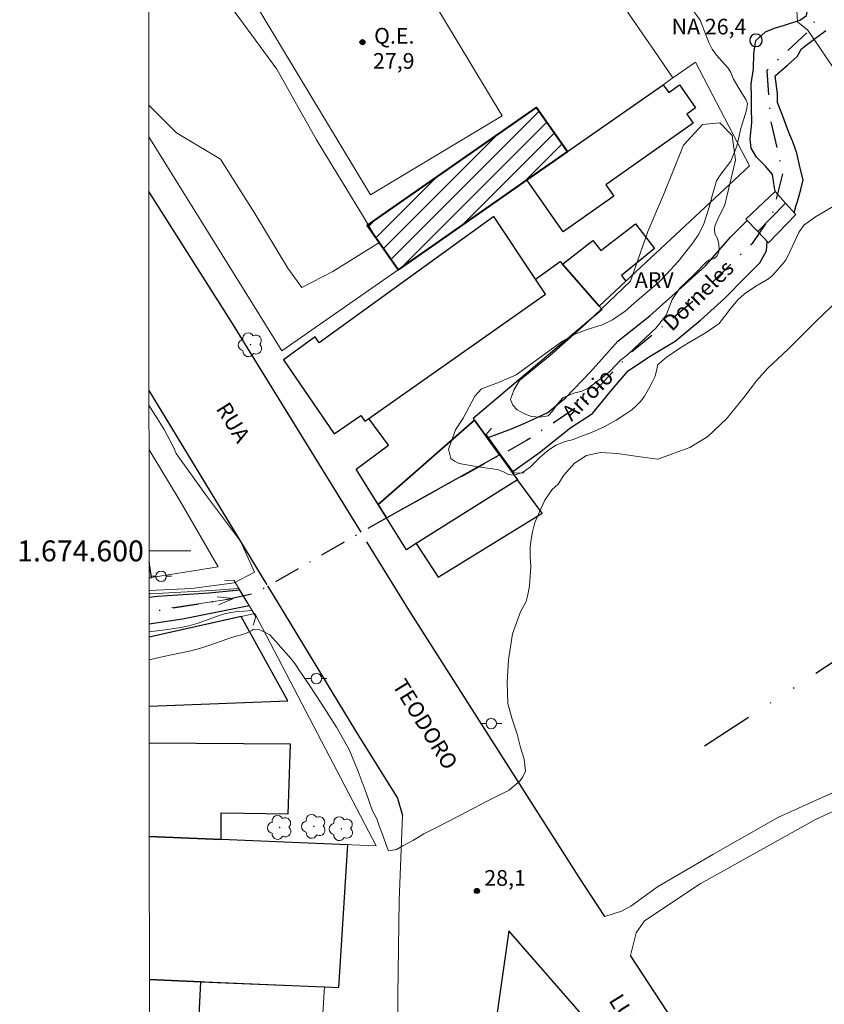
# Model space of a CAD drawing. Units: metres. Extents: x 291786 to 292302, y 1674352 to 1674917.
# Drawn here: x 291790 to 291867, y 1674557 to 1674651 of the extents above; entities that cross this region are included whole.
import ezdxf
from ezdxf.enums import TextEntityAlignment as Align

# ---------------------------------------------------------------- set-up
doc = ezdxf.new("R2010")
doc.units = ezdxf.units.M
doc.header["$MEASUREMENT"] = 0
doc.linetypes.add('DIVIDE', pattern=[1.25, 0.5, -0.25, 0, -0.25, 0, -0.25])
doc.linetypes.add('MUNICIPAL', pattern=[0.5, 0.25, -0.125, 0, -0.125])
for name, color, linetype, lineweight in [('Articulacao', 7, 'Continuous', 18), ('Bueiro', 8, 'Continuous', 18), ('Campo_de_Fut_Quad_de_Esp', 7, 'Continuous', 15), ('Coordenadas', 7, 'Continuous', 9), ('Edificacoes', 7, 'Continuous', 30), ('Edificacoes_Notaveis_Hatch', 8, 'Continuous', 9), ('Escola_Publica_Privada', 7, 'Continuous', 40), ('Limite_Municipal', 7, 'MUNICIPAL', 30), ('Limite_Restituicao', 6, 'Continuous', 30), ('Malha_Coordenadas', 7, 'Continuous', 15), ('Muro_Grade', 8, 'Continuous', 20), ('Pavimentacao_Asfaltica_Mfio', 10, 'Continuous', 30), ('Pavimentacao_Nao_Asfaltica_S_Mfio', 10, 'Continuous', 15), ('Poste', 7, 'Continuous', 9), ('Pto_Nivel_Agua', 5, 'Continuous', 9), ('Rio_Perene', 5, 'Continuous', 25), ('Topon_Campo_de_Fut_Quad_de_Esp', 7, 'Continuous', 9), ('Topon_de_Vias', 7, 'Continuous', 9), ('Topon_Pto_Nivel_Agua', 5, 'Continuous', 9), ('Topon_Rio_Perene', 5, 'Continuous', 9), ('Vala', 5, 'DIVIDE', 25)]:
    doc.layers.add(name, color=color, linetype=linetype, lineweight=lineweight)
for name, color, linetype, lineweight, true_color in [('Arvores_Isoladas', 7, 'Continuous', 18, 0x00ff33), ('Curvas_Intermediarias', 7, 'Continuous', 9, 0x783c14), ('Pto_Cotado', 7, 'Continuous', 9, 0x783c14), ('Topon_Pto_Cotado', 7, 'Continuous', 9, 0x783c14), ('Topon_Vegetacao', 7, 'Continuous', 9, 0x00ff33), ('Vegetacao', 7, 'Orla8', 9, 0x00ff33)]:
    doc.layers.add(name, color=color, linetype=linetype, lineweight=lineweight, true_color=true_color)
doc.styles.add('Arial', font='arial.ttf', dxfattribs={"height": 1.5})
doc.styles.add('Arial Italic', font='ariali.ttf', dxfattribs={"height": 1.5})
doc.styles.get("Standard").update_dxf_attribs({"font": 'arial.ttf'})
doc.linetypes.add('Orla8', pattern='A,6,-0.5,["V",Standard,S=1,R=0,X=-0.5,Y=-1],-0.5,6,-0.5,["V",Standard,S=1,R=0,X=-0.5,Y=-1],-0.5', length=14)

# ---------------------------------------------------------------- blocks, each defined once
blk = doc.blocks.new('Cotas')
at = {"layer": 'Pto_Cotado'}
blk.add_hatch(color=256, dxfattribs=at).paths.add_polyline_path([(0, 0.24, 1), (0, -0.24, 1)])
at = {"layer": 'Pto_Cotado', "lineweight": -3}
blk.add_lwpolyline([(0, -0.24, -1), (0, 0.24, -1)], format="xyb", close=True, dxfattribs=at)
blk = doc.blocks.new('Seta')
at = {"layer": 'Topon_Rio_Perene'}
for points in [[(-6, 0), (0, 0)], [(-1.5, 0.375), (0, 0), (-1.5, -0.375)]]:
    blk.add_lwpolyline(points, dxfattribs=at)
blk = doc.blocks.new('CotasNa')
at = {"layer": 'Pto_Nivel_Agua', "lineweight": -3}
blk.add_lwpolyline([(0, 0.6, 1), (0, -0.6, 1)], format="xyb", close=True, dxfattribs=at)
blk = doc.blocks.new('Poste')
at = {"layer": 'Poste'}
for points in [[(-0.5, 0), (-1, 0)], [(0.5, 0), (1, 0)]]:
    blk.add_lwpolyline(points, dxfattribs=at)
blk.add_lwpolyline([(0, 0.5, 1), (0, -0.5, 1)], format="xyb", close=True, dxfattribs=at)
blk = doc.blocks.new('Arvore')
at = {"layer": 'Arvores_Isoladas'}
blk.add_lwpolyline([(-0.718, 0.493, 0.872324), (-0.722, -0.551, 0.862983), (0.284, -0.827, 0.900105), (0.89, 0.029, 0.863155), (0.262, 0.861, 0.882486)], format="xyb", close=True, dxfattribs=at)
blk.add_circle((0, 0), 0.0286, dxfattribs=at)

msp = doc.modelspace()

# ---------------------------------------------------------------- hatches: boundary and pattern name
at = {"layer": 'Edificacoes_Notaveis_Hatch'}
h = msp.add_hatch(dxfattribs=at)
h.set_pattern_fill('ANSI31', color=256, scale=10)
h.paths.add_polyline_path([(291838.767, 1674635.495), (291826.455, 1674626.905), (291823.506, 1674631.131), (291839.706, 1674642.434), (291842.655, 1674638.208)])

# ---------------------------------------------------------------- linework, layer by layer
at = {"layer": 'Articulacao', "flags": 128}
msp.add_lwpolyline([(291802.408, 1674911.806), (292284.62, 1674912.154), (292285.007, 1674357.89), (291802.82, 1674357.543), (291802.408, 1674911.806)], close=True, dxfattribs=at)
at = {"layer": 'Bueiro', "flags": 128}
for points in [[(291860.852, 1674630.549), (291859.715, 1674631.723), (291862.516, 1674634.384)], [(291862.516, 1674634.384), (291863.522, 1674633.255)], [(291835.395, 1674611.745), (291834.875, 1674611.125), (291836.241, 1674609.237)], [(291836.241, 1674609.237), (291837.546, 1674607.433), (291838.506, 1674607.463)], [(291811.739, 1674595.562), (291810.745, 1674597.209), (291809.888, 1674597.184)], [(291812.595, 1674592.885), (291812.856, 1674593.708), (291811.739, 1674595.562)]]:
    msp.add_lwpolyline(points, dxfattribs=at)
msp.add_lwpolyline([(291863.522, 1674633.255), (291864.486, 1674632.173), (291861.895, 1674629.472), (291860.852, 1674630.549)], close=True, dxfattribs=at)
at = {"layer": 'Campo_de_Fut_Quad_de_Esp', "flags": 128}
msp.add_lwpolyline([(291823.818, 1674634.056), (291810.912, 1674655.516), (291823.505, 1674663.089), (291836.411, 1674641.629)], close=True, dxfattribs=at)
at = {"layer": 'Curvas_Intermediarias', "flags": 128}
for points, elevation in [([(291809.625, 1674653.231), (291814.867, 1674646.089), (291818.668, 1674639.336), (291823.14, 1674631.963), (291824.621, 1674629.482), (291820.209, 1674626.721), (291817.248, 1674625.2), (291815.897, 1674627.041), (291812.746, 1674632.283), (291809.465, 1674637.465), (291805.253, 1674640.006), (291802.608, 1674642.645)], 28), ([(291834.126, 1674608.057), (291832.294, 1674608.374), (291831.844, 1674608.574), (291831.503, 1674608.854), (291831.263, 1674609.734), (291831.934, 1674611.595), (291832.684, 1674612.685), (291833.804, 1674614.816), (291834.425, 1674615.517), (291836.055, 1674616.107), (291837.766, 1674616.847), (291842.168, 1674620.058), (291843.348, 1674620.749), (291844.649, 1674621.219), (291845.969, 1674621.639), (291846.95, 1674622.109), (291848.19, 1674622.939), (291849.28, 1674623.93), (291851.351, 1674625.681), (291852.122, 1674626.461), (291853.242, 1674627.701), (291854.553, 1674629.352), (291855.213, 1674630.312), (291855.703, 1674631.293), (291856.203, 1674632.893), (291856.483, 1674633.974), (291856.923, 1674635.414), (291857.334, 1674636.045), (291858.284, 1674637.285), (291858.864, 1674638.716), (291859.244, 1674640.396), (291859.785, 1674642.167), (291859.875, 1674642.797), (291859.725, 1674643.197), (291859.234, 1674643.948), (291858.554, 1674645.128), (291858.274, 1674645.779), (291858.034, 1674646.169), (291856.913, 1674647.429), (291856.493, 1674648.009), (291856.183, 1674648.65), (291855.353, 1674650.78), (291854.513, 1674651.931)], 27), ([(291865.654, 1674649.802), (291864.647, 1674650.62), (291864.596, 1674651.671)], 26), ([(291869.294, 1674644.449), (291865.654, 1674649.802)], 26), ([(291834.126, 1674608.057), (291835.943, 1674607.786), (291836.467, 1674607.595), (291837.029, 1674607.305), (291837.569, 1674607.238), (291838.357, 1674607.501), (291839.118, 1674608.037), (291839.555, 1674608.476), (291840.056, 1674608.982), (291840.746, 1674609.576), (291841.556, 1674610.102), (291842.446, 1674610.454), (291843.091, 1674610.629), (291843.845, 1674610.926), (291844.961, 1674611.336), (291846.16, 1674611.863), (291847.313, 1674612.513), (291848.252, 1674613.102), (291848.802, 1674613.489), (291849.194, 1674613.858), (291849.673, 1674614.317), (291850.023, 1674614.813), (291850.403, 1674615.472), (291850.795, 1674616.197), (291851.04, 1674616.723), (291851.205, 1674617.383), (291851.296, 1674617.88), (291851.36, 1674617.85), (291851.425, 1674617.942), (291852.097, 1674618.492), (291853.413, 1674619.406), (291854.221, 1674619.91), (291855.398, 1674620.571), (291856.13, 1674621.012), (291857.164, 1674621.757), (291858.286, 1674623.209), (291858.982, 1674624.045), (291859.594, 1674624.595), (291860.669, 1674625.315), (291861.873, 1674626.041), (291862.287, 1674626.382), (291863.366, 1674627.605), (291863.551, 1674627.858), (291863.702, 1674628.133), (291864.796, 1674630.452), (291865.255, 1674631.156), (291866.386, 1674631.958), (291868.074, 1674632.951)], 27), ([(291802.648, 1674589.576), (291804.461, 1674589.993), (291806.646, 1674590.433), (291807.477, 1674590.663), (291808.156, 1674590.878), (291808.99, 1674591.189), (291809.738, 1674591.442), (291810.342, 1674591.649), (291810.972, 1674591.829), (291811.482, 1674591.971), (291812.01, 1674592.147), (291812.478, 1674592.401), (291812.602, 1674592.481), (291813.218, 1674592.446), (291814.178, 1674591.961), (291814.761, 1674591.345), (291815.465, 1674590.529), (291816.218, 1674589.663), (291816.582, 1674589.217), (291817.048, 1674588.498), (291817.942, 1674587.197), (291819.112, 1674585.423), (291820.563, 1674583.15), (291821.791, 1674581.003), (291821.992, 1674580.453), (291822.622, 1674578.899), (291823.4, 1674576.857), (291823.989, 1674575.199), (291824.413, 1674574.376), (291824.649, 1674573.699), (291825.032, 1674572.718), (291825.355, 1674571.798), (291825.537, 1674571.314), (291826.304, 1674571.432), (291826.926, 1674571.782), (291827.941, 1674572.338), (291828.914, 1674572.945), (291830.265, 1674573.613), (291832.371, 1674574.695), (291834.925, 1674576.019), (291837.072, 1674577.098), (291837.562, 1674577.52), (291838.068, 1674577.935), (291838.38, 1674578.377), (291838.636, 1674578.915), (291838.513, 1674580.069), (291838.178, 1674581.192), (291837.844, 1674582.453), (291837.376, 1674583.919), (291836.969, 1674585.4), (291836.875, 1674587.445), (291837.014, 1674589.568), (291837.395, 1674592.074), (291838.157, 1674594.161), (291838.722, 1674595.153), (291838.853, 1674595.787), (291839.021, 1674596.675), (291839.102, 1674597.575), (291839.146, 1674598.513), (291839.095, 1674599.478), (291839.09, 1674600.366), (291839.175, 1674601.101), (291839.302, 1674601.816), (291839.538, 1674602.719), (291839.971, 1674603.723), (291840.497, 1674604.852), (291841.198, 1674605.882), (291841.763, 1674606.382), (291842.317, 1674607.254), (291843.342, 1674608.391), (291844.474, 1674609.121), (291845.814, 1674609.416), (291847.438, 1674609.314), (291849.403, 1674609.036), (291851.307, 1674608.772), (291852.594, 1674609.267), (291854.36, 1674609.888), (291856.092, 1674610.937), (291857.86, 1674612.631), (291859.529, 1674614.686), (291860.738, 1674616.281), (291861.797, 1674617.445), (291863.81, 1674619.343), (291866.378, 1674621.913), (291868.749, 1674624.191)], 28), ([(291802.63, 1674613.948), (291803.602, 1674612.395), (291804.073, 1674611.605), (291804.933, 1674609.984), (291805.243, 1674609.324), (291808.124, 1674605.273), (291811.375, 1674600.921), (291812.726, 1674597.97), (291810.765, 1674596.939), (291806.714, 1674596.419), (291802.643, 1674596.197)], 28), ([(291802.643, 1674595.895), (291802.792, 1674595.909), (291808.584, 1674596.199), (291811.194, 1674596.417)], 27), ([(291811.194, 1674596.417), (291812.497, 1674594.303)], 27), ([(291802.646, 1674592.249), (291804.445, 1674592.473), (291805.669, 1674592.672), (291806.428, 1674592.845), (291807.326, 1674593.082), (291808.296, 1674593.424), (291809.175, 1674593.75), (291809.813, 1674593.976), (291810.451, 1674594.118), (291811.097, 1674594.205), (291811.72, 1674594.247), (291812.497, 1674594.303)], 27)]:
    msp.add_lwpolyline(points, dxfattribs=dict(at, elevation=elevation))
at = {"layer": 'Edificacoes', "flags": 128}
for points in [[(291842.655, 1674638.208), (291851.817, 1674644.601), (291852.344, 1674643.855), (291853.364, 1674644.574), (291854.913, 1674642.377), (291854.061, 1674641.777), (291854.667, 1674640.918), (291846.313, 1674635.028), (291847.082, 1674633.938), (291842.262, 1674630.539), (291838.767, 1674635.495)], [(291835.615, 1674631.993), (291818.918, 1674619.918), (291818.528, 1674620.469), (291815.507, 1674618.278), (291820.349, 1674611.195), (291822.9, 1674612.946), (291823.27, 1674612.405), (291823.66, 1674612.675), (291840.547, 1674624.56), (291839.594, 1674625.996)], [(291845.099, 1674629.692), (291845.859, 1674628.732), (291849.16, 1674631.303), (291850.971, 1674628.932), (291847.83, 1674626.351), (291848.256, 1674625.821), (291845.697, 1674623.421), (291842.168, 1674627.442)], [(291825.551, 1674610.104), (291823.66, 1674612.675), (291840.547, 1674624.56), (291839.594, 1674625.996), (291841.958, 1674627.681), (291842.168, 1674627.442), (291845.697, 1674623.421), (291845.979, 1674623.1), (291833.634, 1674612.675), (291833.76, 1674612.512), (291824.549, 1674604.429), (291822.435, 1674607.811)], [(291836.147, 1674609.185), (291833.76, 1674612.512), (291824.549, 1674604.429), (291825.345, 1674603.156)], [(291837.868, 1674606.788), (291828.197, 1674600.709), (291830.275, 1674597.497), (291840.226, 1674603.608)]]:
    msp.add_lwpolyline(points, close=True, dxfattribs=at)
for points in [[(291828.197, 1674600.709), (291827.247, 1674600.112), (291825.345, 1674603.156), (291824.549, 1674604.429), (291833.76, 1674612.512), (291836.147, 1674609.185), (291837.868, 1674606.788), (291828.197, 1674600.709)], [(291802.868, 1674597.46), (291802.641, 1674598.951)], [(291802.642, 1674597.426), (291802.868, 1674597.46)], [(291802.651, 1674585.142), (291815.91, 1674585.659), (291811.453, 1674593.726), (291802.646, 1674591.736)], [(291809.521, 1674574.946), (291815.956, 1674574.862), (291816.175, 1674581.511), (291802.654, 1674581.601)], [(291802.66, 1674572.686), (291809.521, 1674572.398), (291809.521, 1674574.946)], [(291802.67, 1674558.99), (291807.578, 1674558.782), (291819.414, 1674558.282), (291820.793, 1674558.224), (291821.634, 1674571.89), (291809.521, 1674572.398), (291802.66, 1674572.686)], [(291807.578, 1674558.782), (291802.67, 1674558.99)], [(291802.677, 1674550.68), (291807.166, 1674550.417), (291807.578, 1674558.782)]]:
    msp.add_lwpolyline(points, dxfattribs=at)
at = {"layer": 'Escola_Publica_Privada', "flags": 128}
msp.add_lwpolyline([(291838.767, 1674635.495), (291826.455, 1674626.905), (291823.506, 1674631.131), (291839.706, 1674642.434), (291842.655, 1674638.208)], close=True, dxfattribs=at)
at = {"layer": 'Limite_Municipal', "ltscale": 10, "flags": 128}
msp.add_lwpolyline([(291802.496, 1674793.775), (291802.89, 1674793.407), (291803.373, 1674792.99), (291803.822, 1674792.593), (291804.241, 1674792.165), (291804.64, 1674791.717), (291805.059, 1674791.234), (291805.504, 1674790.678), (291805.995, 1674790.099), (291806.58, 1674789.509), (291807.278, 1674788.851), (291810.786, 1674783.548), (291811.829, 1674781.97), (291814.159, 1674778.449), (291817.118, 1674775.95), (291819.529, 1674774.379), (291821.89, 1674773.079), (291824.231, 1674771.698), (291826.892, 1674769.938), (291829.152, 1674768.017), (291831.343, 1674765.936), (291833.564, 1674763.535), (291835.215, 1674761.324), (291836.545, 1674757.953), (291837.556, 1674754.081), (291839.026, 1674751.4), (291840.217, 1674749.499), (291841.257, 1674748.379), (291842.178, 1674746.798), (291842.638, 1674746.118), (291842.858, 1674744.988), (291843.618, 1674743.787), (291844.078, 1674742.527), (291844.379, 1674740.826), (291845.129, 1674739.275), (291845.549, 1674737.305), (291845.759, 1674735.514), (291845.849, 1674734.083), (291846.059, 1674731.953), (291846.289, 1674730.742), (291846.839, 1674729.251), (291847.15, 1674728.351), (291847.92, 1674727.701), (291848.24, 1674726.851), (291848.16, 1674726.09), (291847.69, 1674725.78), (291848.33, 1674723.899), (291849.4, 1674721.558), (291850.841, 1674718.887), (291851.761, 1674716.286), (291852.882, 1674713.855), (291853.872, 1674712.335), (291854.663, 1674711.024), (291855.513, 1674709.364), (291856.553, 1674707.303), (291856.833, 1674705.392), (291857.164, 1674704.372), (291857.304, 1674702.681), (291857.254, 1674701.581), (291856.933, 1674700.56), (291856.633, 1674698.99), (291856.733, 1674697.029), (291856.843, 1674695.988), (291856.423, 1674694.948), (291855.793, 1674694.038), (291855.083, 1674691.317), (291854.673, 1674689.296), (291854.362, 1674687.475), (291854.312, 1674685.774), (291854.352, 1674683.663), (291854.533, 1674682.103), (291854.402, 1674680.572), (291854.302, 1674678.792), (291854.352, 1674674.62), (291854.432, 1674672.789), (291854.573, 1674671.349), (291854.643, 1674669.858), (291855.153, 1674668.548), (291855.623, 1674667.507), (291855.773, 1674665.916), (291856.683, 1674664.346), (291857.204, 1674663.506), (291858.594, 1674661.885), (291859.875, 1674660.074), (291861.405, 1674657.703), (291863.036, 1674655.672), (291863.886, 1674654.602), (291864.917, 1674653.221), (291865.687, 1674652.081), (291866.285, 1674650.436), (291865.614, 1674649.617), (291861.738, 1674645.968), (291862.036, 1674641.425), (291863.229, 1674636.138), (291862.26, 1674632.266), (291860.314, 1674629.414), (291854.672, 1674623.882), (291848.608, 1674618.878), (291844.389, 1674614.295), (291838.746, 1674610.554), (291825.302, 1674603.126), (291812.768, 1674595.934), (291810.139, 1674595.357), (291802.644, 1674594.135)], dxfattribs=at)
at = {"layer": 'Limite_Restituicao', "flags": 128}
msp.add_lwpolyline([(292095.272, 1674661.827), (292112.896, 1674646.14), (292141.998, 1674626.366), (292180.961, 1674607.632), (292220.437, 1674585.002), (292258.148, 1674562.02), (292279.597, 1674550.315), (292260.019, 1674502.172), (292246.205, 1674463.7), (292230.89, 1674446.374), (292198.57, 1674437.943), (292175.124, 1674415.984), (292136.522, 1674429.334), (292108.896, 1674440.765), (292014.135, 1674463.128), (291976.369, 1674475.334), (291929.73, 1674491.101), (291883.844, 1674506.169), (291853.61, 1674544.668), (291837.053, 1674563.66), (291827.693, 1674498.325), (291825.053, 1674409.127), (291812.248, 1674363.162), (291802.815, 1674363.813)], dxfattribs=at)
at = {"layer": 'Malha_Coordenadas', "flags": 128}
msp.add_lwpolyline([(291802.64, 1674600), (291806.64, 1674600)], dxfattribs=at)
at = {"layer": 'Muro_Grade', "flags": 128}
for points in [[(291843.025, 1674689.291), (291840.449, 1674674.441), (291845.754, 1674655.436), (291851.376, 1674647.279), (291852.741, 1674645.245)], [(291848.256, 1674625.821), (291860.073, 1674636.826), (291854.9, 1674646.752), (291852.741, 1674645.245), (291851.817, 1674644.601), (291842.655, 1674638.208), (291838.767, 1674635.495), (291826.455, 1674626.905), (291815.348, 1674619.156), (291802.611, 1674639.603)], [(291802.633, 1674609.682), (291805.603, 1674604.762), (291809.235, 1674598.48), (291802.868, 1674597.46), (291802.642, 1674597.426)], [(291812.74, 1674594.017), (291802.646, 1674591.736)], [(291812.74, 1674594.017), (291824.374, 1674571.775), (291802.66, 1674572.686)], [(291802.67, 1674558.99), (291820.793, 1674558.224)], [(291819.414, 1674558.282), (291818.889, 1674549.733)]]:
    msp.add_lwpolyline(points, dxfattribs=at)
at = {"layer": 'Pavimentacao_Asfaltica_Mfio', "flags": 128}
for points in [[(291822.91, 1674601.796), (291810.604, 1674621.761), (291802.614, 1674634.373)], [(291802.629, 1674615.34), (291813.9, 1674596.768)]]:
    msp.add_lwpolyline(points, dxfattribs=at)
at = {"layer": 'Pavimentacao_Asfaltica_Mfio', "ltscale": 0.01, "flags": 128}
for points in [[(291846.236, 1674565.015), (291843.742, 1674568.824), (291827.497, 1674594.355), (291823.479, 1674600.872)], [(291813.961, 1674596.668), (291822.394, 1674582.774), (291826.385, 1674576.341), (291826.87, 1674574.674)], [(291882.643, 1674511.241), (291880.826, 1674512.623), (291879.54, 1674514.001), (291877.031, 1674517.511), (291860.409, 1674543.372), (291848.673, 1674561.295)]]:
    msp.add_lwpolyline(points, dxfattribs=at)
at = {"layer": 'Pavimentacao_Nao_Asfaltica_S_Mfio', "ltscale": 0.01, "flags": 128}
for points in [[(291875.368, 1674580.187), (291862.851, 1674574.517), (291856.564, 1674570.969), (291851.265, 1674567.864), (291848.725, 1674566.002), (291847.828, 1674565.543), (291846.236, 1674565.015)], [(291848.673, 1674561.295), (291849.233, 1674563.452), (291850.039, 1674564.608), (291855.357, 1674568.151), (291866.39, 1674574.297), (291875.471, 1674578.491)], [(291819.848, 1674362.988), (291819.892, 1674363.912), (291820.805, 1674376.025), (291821.052, 1674386.51), (291821.668, 1674396.797), (291823.164, 1674409.135), (291823.141, 1674416.285), (291822.501, 1674426.114), (291822.88, 1674437.635), (291823.476, 1674452.144), (291823.652, 1674467.055), (291824.102, 1674480.566), (291824.503, 1674494.311), (291825.646, 1674504.346), (291826.514, 1674517.011), (291825.802, 1674531.196), (291826.316, 1674543.403), (291826.416, 1674557.485), (291826.544, 1674566.567), (291826.87, 1674574.674)]]:
    msp.add_lwpolyline(points, dxfattribs=at)
at = {"layer": 'Rio_Perene', "flags": 128}
for points in [[(291862.549, 1674634.347), (291862.476, 1674634.724), (291862.256, 1674636.015), (291861.615, 1674636.815), (291860.745, 1674637.655), (291860.225, 1674638.516), (291860.145, 1674639.376), (291860.295, 1674640.997), (291860.265, 1674642.377), (291860.265, 1674643.448), (291860.225, 1674644.698), (291860.455, 1674646.109), (291860.475, 1674647.599), (291860.685, 1674648.84), (291861.615, 1674649.67), (291862.446, 1674650), (291863.416, 1674650.29), (291864.887, 1674650.79), (291865.517, 1674651.221), (291865.687, 1674652.081)], [(291864.336, 1674632.342), (291864.526, 1674633.063), (291864.657, 1674633.414), (291864.967, 1674634.584), (291865.187, 1674635.484), (291864.917, 1674636.615), (291864.607, 1674638.065), (291864.206, 1674639.136), (291863.846, 1674640.026), (291863.146, 1674641.857), (291862.746, 1674642.887), (291862.746, 1674643.748), (291862.536, 1674645.458), (291863.716, 1674646.459), (291864.617, 1674647.309), (291865.057, 1674648.039), (291865.757, 1674648.56), (291867.378, 1674649.79)], [(291835.068, 1674610.858), (291837.296, 1674611.675), (291838.586, 1674612.215), (291840.777, 1674613.246), (291842.488, 1674614.676), (291844.859, 1674617.117), (291847.46, 1674620.078), (291850.541, 1674622.489), (291852.952, 1674624.66), (291855.853, 1674627.271), (291858.244, 1674630.002), (291859.838, 1674631.596)], [(291837.427, 1674607.597), (291839.997, 1674609.414), (291842.968, 1674611.815), (291845.039, 1674613.146), (291846.739, 1674615.226), (291848.47, 1674617.217), (291850.411, 1674618.548), (291852.972, 1674620.058), (291855.373, 1674622.089), (291857.684, 1674624.14), (291859.675, 1674626.181), (291861.065, 1674627.571), (291861.685, 1674628.712), (291861.763, 1674629.609)], [(291802.643, 1674595.586), (291803.422, 1674595.669), (291808.344, 1674595.999), (291811.307, 1674596.277)], [(291802.645, 1674593.011), (291805.823, 1674593.498), (291812.219, 1674594.765)]]:
    msp.add_lwpolyline(points, dxfattribs=at)
at = {"layer": 'Vala', "ltscale": 10, "flags": 128}
msp.add_lwpolyline([(291855.779, 1674581.364), (291865.102, 1674587.435), (291876.203, 1674594.772), (291885.828, 1674601.59), (291892.327, 1674606.218), (291893.216, 1674606.698)], dxfattribs=at)
at = {"layer": 'Vegetacao', "flags": 128}
msp.add_lwpolyline([(291857.106, 1674628.472), (291856.95, 1674628.204), (291856.68, 1674627.979), (291856.176, 1674627.816), (291855.994, 1674627.676), (291854.707, 1674626.39), (291853.406, 1674625.146), (291852.671, 1674624.057), (291852.103, 1674622.566), (291851.113, 1674621.323), (291849.034, 1674619.372), (291848.4, 1674618.747), (291847.731, 1674618.244), (291846.817, 1674617.251), (291846.206, 1674616.757), (291844.651, 1674615.57), (291844.036, 1674615.285), (291843.253, 1674615.096), (291842.211, 1674614.633), (291841.747, 1674614.112), (291841.24, 1674613.359), (291840.803, 1674612.937), (291840.042, 1674612.81), (291839.215, 1674612.856), (291838.555, 1674613.099), (291837.851, 1674613.49), (291837.438, 1674613.942), (291837.2, 1674614.496), (291837.517, 1674615.367), (291838.071, 1674616.317), (291841.001, 1674618.692), (291844.486, 1674621.781), (291848.682, 1674625.819), (291850.346, 1674630.57), (291851.851, 1674634.055), (291853.751, 1674638.805), (291855.573, 1674640.785), (291857.236, 1674640.944), (291858.423, 1674639.756), (291858.74, 1674637.38), (291857.711, 1674633.104), (291857.031, 1674631.744), (291856.744, 1674631.066), (291856.73, 1674630.804), (291856.757, 1674630.332), (291857.006, 1674629.886), (291857.137, 1674629.309), (291857.163, 1674628.85)], close=True, dxfattribs=at)

# ---------------------------------------------------------------- block references
at = {"layer": 'Arvores_Isoladas'}
for p in [(291812.335, 1674619.723), (291815.131, 1674573.541), (291818.394, 1674573.653), (291821.028, 1674573.424)]:
    msp.add_blockref('Arvore', p, dxfattribs=at)
at = {"layer": 'Poste'}
for p in [(291803.783, 1674597.57), (291818.639, 1674587.788), (291835.368, 1674583.486)]:
    msp.add_blockref('Poste', p, dxfattribs=at)
at = {"layer": 'Pto_Cotado'}
for p in [(291823.05, 1674648.67, 27.91), (291833.997, 1674567.475, 28.14)]:
    msp.add_blockref('Cotas', p, dxfattribs=at)
at = {"layer": 'Pto_Nivel_Agua'}
msp.add_blockref('CotasNa', (291860.685, 1674648.84, 26.38), dxfattribs=at)
at = {"layer": 'Topon_Rio_Perene', "rotation": 8.494088919390965}
msp.add_blockref('Seta', (291810.703, 1674595.448), dxfattribs=at)

# ---------------------------------------------------------------- texts
at = {"layer": 'Coordenadas', "style": 'Arial'}
msp.add_text('1.674.600', height=2, dxfattribs=at).set_placement((291802.14, 1674600), align=Align.MIDDLE_RIGHT)
at = {"layer": 'Topon_Campo_de_Fut_Quad_de_Esp', "style": 'Arial'}
msp.add_text('Q.E.', height=1.5, dxfattribs=at).set_placement((291824.159, 1674648.532))
at = {"layer": 'Topon_de_Vias', "style": 'Arial'}
for s, p in [('RUA', (291808.588, 1674613.36)), ('TEODORO', (291825.464, 1674586.901)), ('LUÍS', (291846.16, 1674556.756))]:
    msp.add_text(s, height=1.5, rotation=301.8272, dxfattribs=at).set_placement(p, align=Align.BOTTOM_LEFT)
at = {"layer": 'Topon_Pto_Cotado', "style": 'Arial'}
for s, p in [('27,9', (291824.053, 1674646.124, 27.91)), ('28,1', (291834.704, 1674567.964, 28.14))]:
    msp.add_text(s, height=1.5, dxfattribs=at).set_placement(p)
at = {"layer": 'Topon_Pto_Nivel_Agua', "style": 'Arial'}
msp.add_text('NA 26,4', height=1.5, dxfattribs=at).set_placement((291852.617, 1674649.409, 26.38))
at = {"layer": 'Topon_Rio_Perene', "style": 'Arial Italic'}
for s, rotation, p in [('Dorneles', 44.61203, (291852.651, 1674620.935)), ('Arroio', 45.2397, (291843.047, 1674612.34))]:
    msp.add_text(s, height=1.5, rotation=rotation, dxfattribs=at).set_placement(p)
at = {"layer": 'Topon_Vegetacao', "style": 'Arial'}
msp.add_text('ARV', height=1.5, dxfattribs=at).set_placement((291849.094, 1674625.163))

doc.saveas('drawing.dxf')
